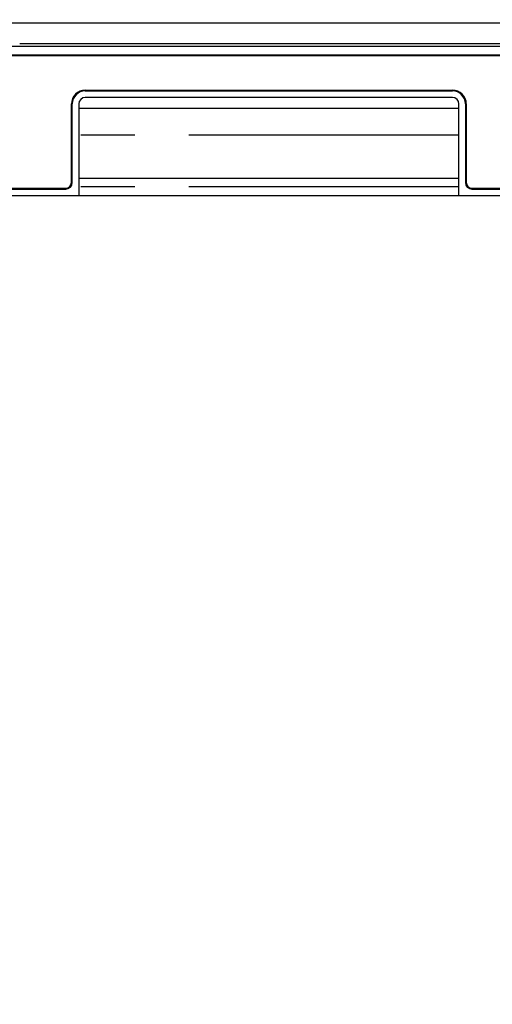
# Model space of a CAD drawing. Extents: x 28111 to 54233, y -32850 to -24450.
# Drawn here: x 44342 to 44451, y -30382 to -30154 of the extents above; entities that cross this region are included whole.
import ezdxf

# ---------------------------------------------------------------- set-up
doc = ezdxf.new("R2010")
doc.units = 0
doc.header["$LTSCALE"] = 50
doc.header["$MEASUREMENT"] = 0
doc.linetypes.add('PHANTOM', pattern=[2.5, 1.25, -0.25, 0.25, -0.25, 0.25, -0.25])
doc.layers.get('0').update_dxf_attribs({"linetype": 'CONTINUOUS'})
for name, color, linetype in [('120-キャビネット（外）', 7, 'CONTINUOUS'), ('126-甲板', 2, 'CONTINUOUS'), ('150-機器', 8, 'CONTINUOUS'), ('160-文字', 254, 'CONTINUOUS')]:
    doc.layers.add(name, color=color, linetype=linetype)
doc.styles.add('KH001', font='txt')
doc.dimstyles.new('KH1xx030', dxfattribs={"dimscale": 30, "dimtxt": 2, "dimasz": 0.6, "dimexe": 0.3, "dimexo": 1.2, "dimgap": 0.5, "dimtad": 3, "dimdec": 1, "dimdsep": 46, "dimlunit": 6, "dimtxsty": 'KH001', "dimblk": 'DOT', "dimcen": 1, "dimdle": 1, "dimclrd": 256, "dimclre": 256, "dimclrt": 256, "dimadec": 0, "dimazin": 0, "dimtfac": 1, "dimtdec": 1, "dimtix": 1, "dimtmove": 2, "dimatfit": 3, "dimldrblk": 'CLOSEDBLANK', "dimfxl": 1, "dimtolj": 1, "dimtzin": 0, "dimlwd": -1, "dimlwe": -1, "dimarcsym": 0})

# ---------------------------------------------------------------- blocks, each defined once
blk = doc.blocks.new('_ClosedBlank')
at = {"color": 0, "linetype": 'ByBlock', "lineweight": -2}
for p, q in [((-1, 0.167), (0, 0)), ((-1, 0.167), (-1, -0.167)), ((0, 0), (-1, -0.167))]:
    blk.add_line(p, q, dxfattribs=at)
blk = doc.blocks.new('_Dot')
at = {"color": 0, "linetype": 'ByBlock', "lineweight": -2}
blk.add_line((-0.5, 0), (-1, 0), dxfattribs=at)
at = {"color": 0, "linetype": 'ByBlock', "const_width": 0.5}
blk.add_lwpolyline([(-0.25, 0, 1), (0.25, 0, 1)], format="xyb", close=True, dxfattribs=at)

msp = doc.modelspace()

# ---------------------------------------------------------------- linework, layer by layer
at = {"layer": '120-キャビネット（外）', "color": 6}
msp.add_lwpolyline([(44174.28, -30154.55), (44624.28, -30154.55), (44624.28, -30609.55), (44174.28, -30609.55)], close=True, dxfattribs=at)
at = {"layer": '126-甲板'}
msp.add_lwpolyline([(47002.28, -30114.55), (43402.28, -30114.55), (43402.28, -30154.55), (47002.28, -30154.55)], close=True, dxfattribs=at)
at = {"layer": '150-機器', "color": 13, "linetype": 'Continuous'}
for p, q in [((44621.34, -30160.05), (44177.33, -30160.05)), ((44342.27, -30159.42), (44341.66, -30159.43)), ((44342.96, -30159.41), (44342.27, -30159.42)), ((44343.71, -30159.41), (44342.96, -30159.41)), ((44344.49, -30159.41), (44343.71, -30159.41)), ((44454.18, -30159.41), (44344.49, -30159.41)), ((44617.84, -30162.05), (44180.84, -30162.05)), ((44617.84, -30162.25), (44180.84, -30162.25)), ((44356.84, -30170.15), (44441.84, -30170.15)), ((44356.84, -30170.35), (44441.84, -30170.35)), ((44353.64, -30191.55), (44353.64, -30173.35)), ((44353.84, -30191.55), (44353.84, -30173.35)), ((44355.34, -30173.35), (44355.34, -30194.55)), ((44441.84, -30171.85), (44356.84, -30171.85)), ((44443.34, -30194.55), (44443.34, -30173.35)), ((44444.84, -30173.35), (44444.84, -30191.55)), ((44445.04, -30173.35), (44445.04, -30191.55)), ((44355.34, -30174.35), (44443.34, -30174.35)), ((44355.34, -30190.55), (44443.34, -30190.55)), ((44176.84, -30194.55), (44621.84, -30194.55)), ((44180.84, -30192.85), (44352.34, -30192.85)), ((44180.84, -30193.05), (44352.34, -30193.05)), ((44446.34, -30192.85), (44617.84, -30192.85)), ((44446.34, -30193.05), (44617.84, -30193.05))]:
    msp.add_line(p, q, dxfattribs=at)
at = {"layer": '150-機器', "color": 13, "linetype": 'PHANTOM'}
for p, q in [((44443.34, -30180.55), (44355.34, -30180.55)), ((44443.34, -30192.55), (44355.34, -30192.55))]:
    msp.add_line(p, q, dxfattribs=at)
at = {"layer": '150-機器', "color": 13, "linetype": 'Continuous'}
for centre, radius, start, end in [((44356.84, -30173.35), 3.2, 90, 180), ((44356.84, -30173.35), 3, 90, 180), ((44441.84, -30173.35), 3.2, 0, 90), ((44441.84, -30173.35), 3, 0, 90), ((44356.84, -30173.35), 1.5, 90, 180), ((44441.84, -30173.35), 1.5, 0, 90), ((44352.34, -30191.55), 1.3, 270, 0), ((44352.34, -30191.55), 1.5, 270, 0), ((44446.34, -30191.55), 1.5, 180, 270), ((44446.34, -30191.55), 1.3, 180, 270)]:
    msp.add_arc(centre, radius, start, end, dxfattribs=at)

# ---------------------------------------------------------------- leaders
at = {"layer": '160-文字', "annotation_type": 0, "has_hookline": 1, "hookline_direction": 0, "text_width": 1397.06}
msp.add_leader([(44098.33, -30279.75), (44949.67, -29783.53), (44967.67, -29783.53)], dimstyle='KH1xx030', override={"dimgap": 0.5, "dimtad": 1}, dxfattribs=at)

doc.saveas('drawing.dxf')
